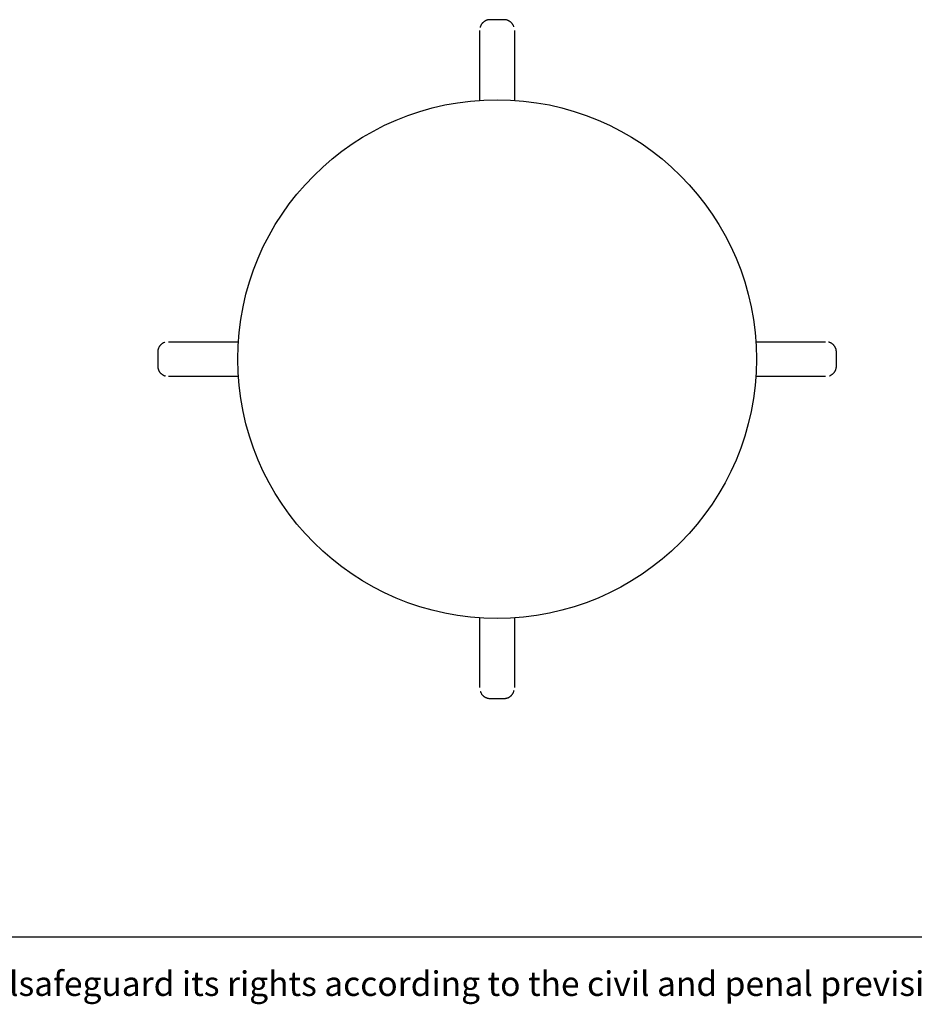
# Paper-space layout 'OPEN' of a CAD drawing. Units: millimetres. Extents: x 10 to 324, y 5 to 200.
# Drawn here: x 76 to 141, y 5 to 77 of the extents above; entities that cross this region are included whole.
import ezdxf

# ---------------------------------------------------------------- set-up
doc = ezdxf.new("R2010")
doc.units = ezdxf.units.MM
doc.styles.add('SLDTEXTSTYLE0', font='TXT', dxfattribs={"width": 0.605})

psp = doc.layouts.new('OPEN')

# ---------------------------------------------------------------- linework, layer by layer
at = {"color": 7, "linetype": 'Continuous', "lineweight": 25}
for p, q in [((111.047, 77.182), (109.997, 77.182)), ((85.662, 52.847), (85.662, 51.797)), ((135.382, 51.797), (135.382, 52.847)), ((109.997, 27.462), (111.047, 27.462)), ((10, 10), (287, 10))]:
    psp.add_line(p, q, dxfattribs=at)
psp.add_circle((110.522, 52.322), 19, dxfattribs=at)
for points, knots in [([(109.997, 77.182), (109.995, 77.182), (109.974, 77.182), (109.936, 77.18), (109.882, 77.174), (109.828, 77.163), (109.774, 77.147), (109.721, 77.127), (109.668, 77.103), (109.617, 77.073), (109.567, 77.04), (109.52, 77.003), (109.477, 76.962), (109.437, 76.919), (109.4, 76.872), (109.367, 76.822), (109.337, 76.769), (109.311, 76.713), (109.291, 76.66), (109.281, 76.626), (109.277, 76.611)], [0, 0, 0, 0, 0.007324, 0.062829, 0.115946, 0.171961, 0.228503, 0.286765, 0.345871, 0.405677, 0.465975, 0.526514, 0.586942, 0.646829, 0.706427, 0.767309, 0.828996, 0.891358, 0.954216, 1, 1, 1, 1]), ([(111.75, 76.665), (111.747, 76.675), (111.737, 76.704), (111.715, 76.751), (111.686, 76.806), (111.653, 76.858), (111.616, 76.907), (111.576, 76.953), (111.533, 76.995), (111.487, 77.033), (111.438, 77.067), (111.387, 77.097), (111.334, 77.123), (111.279, 77.145), (111.222, 77.161), (111.165, 77.173), (111.109, 77.18), (111.07, 77.182), (111.05, 77.182), (111.047, 77.182)], [0, 0, 0, 0, 0.032663, 0.099669, 0.166477, 0.232891, 0.298756, 0.363932, 0.428175, 0.492305, 0.556324, 0.62015, 0.683723, 0.747008, 0.810002, 0.87281, 0.934788, 0.991471, 1, 1, 1, 1]), ([(109.247, 71.277), (109.247, 71.373), (109.247, 71.94), (109.247, 72.883), (109.247, 74.11), (109.247, 75.243), (109.247, 76.008), (109.247, 76.391)], [0, 0, 0, 0, 0.057362, 0.338157, 0.558776, 0.77939, 1, 1, 1, 1]), ([(111.797, 76.391), (111.797, 76.026), (111.797, 75.295), (111.797, 74.213), (111.797, 73.138), (111.797, 72.16), (111.797, 71.542), (111.797, 71.277)], [0, 0, 0, 0, 0.210557, 0.421118, 0.631682, 0.842251, 1, 1, 1, 1]), ([(86.179, 53.55), (86.17, 53.547), (86.14, 53.537), (86.093, 53.516), (86.038, 53.487), (85.986, 53.454), (85.937, 53.417), (85.891, 53.377), (85.85, 53.333), (85.811, 53.287), (85.777, 53.239), (85.747, 53.187), (85.721, 53.134), (85.7, 53.079), (85.683, 53.023), (85.671, 52.966), (85.664, 52.91), (85.662, 52.87), (85.662, 52.85), (85.662, 52.847)], [0, 0, 0, 0, 0.032663, 0.099669, 0.166477, 0.232891, 0.298756, 0.363932, 0.428175, 0.492305, 0.556324, 0.62015, 0.683723, 0.747008, 0.810002, 0.87281, 0.934788, 0.991471, 1, 1, 1, 1]), ([(86.453, 53.597), (86.819, 53.597), (87.549, 53.597), (88.632, 53.597), (89.706, 53.597), (90.684, 53.597), (91.302, 53.597), (91.566, 53.597)], [0, 0, 0, 0, 0.2105964, 0.4211958, 0.6317994, 0.8424079, 1, 1, 1, 1]), ([(129.479, 53.597), (129.574, 53.597), (130.14, 53.597), (131.083, 53.597), (132.309, 53.597), (133.443, 53.597), (134.208, 53.597), (134.591, 53.597)], [0, 0, 0, 0, 0.056963, 0.337877, 0.558589, 0.779296, 1, 1, 1, 1]), ([(135.382, 52.847), (135.382, 52.85), (135.382, 52.87), (135.38, 52.909), (135.374, 52.962), (135.363, 53.016), (135.347, 53.07), (135.327, 53.124), (135.302, 53.176), (135.273, 53.228), (135.24, 53.277), (135.203, 53.324), (135.162, 53.367), (135.118, 53.407), (135.071, 53.444), (135.022, 53.477), (134.968, 53.507), (134.913, 53.533), (134.86, 53.553), (134.826, 53.563), (134.811, 53.567)], [0, 0, 0, 0, 0.0073244, 0.062829, 0.1159457, 0.1719611, 0.228503, 0.2867654, 0.3458708, 0.4056766, 0.4659746, 0.5265137, 0.5869423, 0.6468292, 0.7064267, 0.7673094, 0.8289959, 0.8913582, 0.9542156, 1, 1, 1, 1]), ([(85.662, 51.797), (85.662, 51.795), (85.662, 51.774), (85.664, 51.736), (85.67, 51.682), (85.681, 51.629), (85.697, 51.575), (85.717, 51.521), (85.742, 51.468), (85.771, 51.417), (85.804, 51.368), (85.841, 51.321), (85.882, 51.277), (85.926, 51.237), (85.972, 51.201), (86.022, 51.168), (86.075, 51.138), (86.131, 51.112), (86.184, 51.091), (86.218, 51.082), (86.233, 51.078)], [0, 0, 0, 0, 0.007324, 0.062829, 0.115946, 0.171961, 0.228503, 0.286765, 0.345871, 0.405677, 0.465975, 0.526514, 0.586942, 0.646829, 0.706427, 0.767309, 0.828996, 0.891358, 0.954216, 1, 1, 1, 1]), ([(134.865, 51.094), (134.874, 51.098), (134.903, 51.108), (134.951, 51.129), (135.006, 51.158), (135.058, 51.191), (135.107, 51.228), (135.153, 51.268), (135.194, 51.311), (135.232, 51.357), (135.267, 51.406), (135.297, 51.457), (135.323, 51.511), (135.344, 51.566), (135.361, 51.622), (135.373, 51.679), (135.38, 51.735), (135.382, 51.774), (135.382, 51.795), (135.382, 51.797)], [0, 0, 0, 0, 0.032663, 0.099669, 0.166477, 0.232891, 0.298756, 0.363932, 0.428175, 0.492305, 0.556324, 0.62015, 0.683723, 0.747008, 0.810002, 0.87281, 0.934788, 0.991471, 1, 1, 1, 1]), ([(91.565, 51.047), (91.47, 51.047), (90.904, 51.047), (89.961, 51.047), (88.734, 51.047), (87.601, 51.047), (86.836, 51.047), (86.453, 51.047)], [0, 0, 0, 0, 0.056941, 0.337861, 0.558578, 0.779291, 1, 1, 1, 1]), ([(134.591, 51.047), (134.225, 51.047), (133.495, 51.047), (132.412, 51.047), (131.338, 51.047), (130.36, 51.047), (129.742, 51.047), (129.478, 51.047)], [0, 0, 0, 0, 0.210619, 0.421241, 0.631867, 0.842498, 1, 1, 1, 1]), ([(109.247, 28.254), (109.247, 28.619), (109.247, 29.35), (109.247, 30.432), (109.247, 31.506), (109.247, 32.485), (109.247, 33.103), (109.247, 33.368)], [0, 0, 0, 0, 0.210551, 0.421105, 0.631663, 0.842227, 1, 1, 1, 1]), ([(111.797, 33.368), (111.797, 33.272), (111.797, 32.705), (111.797, 31.761), (111.797, 30.535), (111.797, 29.402), (111.797, 28.636), (111.797, 28.254)], [0, 0, 0, 0, 0.057374, 0.338165, 0.558781, 0.779392, 1, 1, 1, 1]), ([(109.294, 27.98), (109.297, 27.97), (109.307, 27.941), (109.329, 27.894), (109.358, 27.839), (109.391, 27.786), (109.428, 27.737), (109.468, 27.692), (109.511, 27.65), (109.557, 27.612), (109.606, 27.578), (109.657, 27.547), (109.71, 27.521), (109.765, 27.5), (109.822, 27.483), (109.879, 27.471), (109.935, 27.465), (109.974, 27.462), (109.994, 27.462), (109.997, 27.462)], [0, 0, 0, 0, 0.032663, 0.099669, 0.166477, 0.232891, 0.298756, 0.363932, 0.428175, 0.492305, 0.556324, 0.62015, 0.683723, 0.747008, 0.810002, 0.87281, 0.934788, 0.991471, 1, 1, 1, 1]), ([(111.047, 27.462), (111.049, 27.462), (111.07, 27.462), (111.108, 27.465), (111.162, 27.471), (111.215, 27.482), (111.27, 27.497), (111.323, 27.517), (111.376, 27.542), (111.427, 27.571), (111.477, 27.604), (111.523, 27.642), (111.567, 27.682), (111.607, 27.726), (111.644, 27.773), (111.677, 27.823), (111.707, 27.876), (111.733, 27.932), (111.753, 27.984), (111.763, 28.019), (111.767, 28.033)], [0, 0, 0, 0, 0.007324, 0.062829, 0.115946, 0.171961, 0.228503, 0.286765, 0.345871, 0.405677, 0.465975, 0.526514, 0.586942, 0.646829, 0.706427, 0.767309, 0.828996, 0.891358, 0.954216, 1, 1, 1, 1])]:
    psp.add_open_spline(points, degree=3, knots=knots, dxfattribs=at)

# ---------------------------------------------------------------- texts
at = {"color": 7, "linetype": 'Continuous', "lineweight": 0, "insert": (10.709, 7.472), "char_height": 1.8, "attachment_point": 1, "style": 'SLDTEXTSTYLE0'}
psp.add_mtext('This document is the property of PEDRALI S.p.A. who willsafeguard its rights according to the civil and penal prevision of the Law.', dxfattribs=at)

doc.saveas('drawing.dxf')
